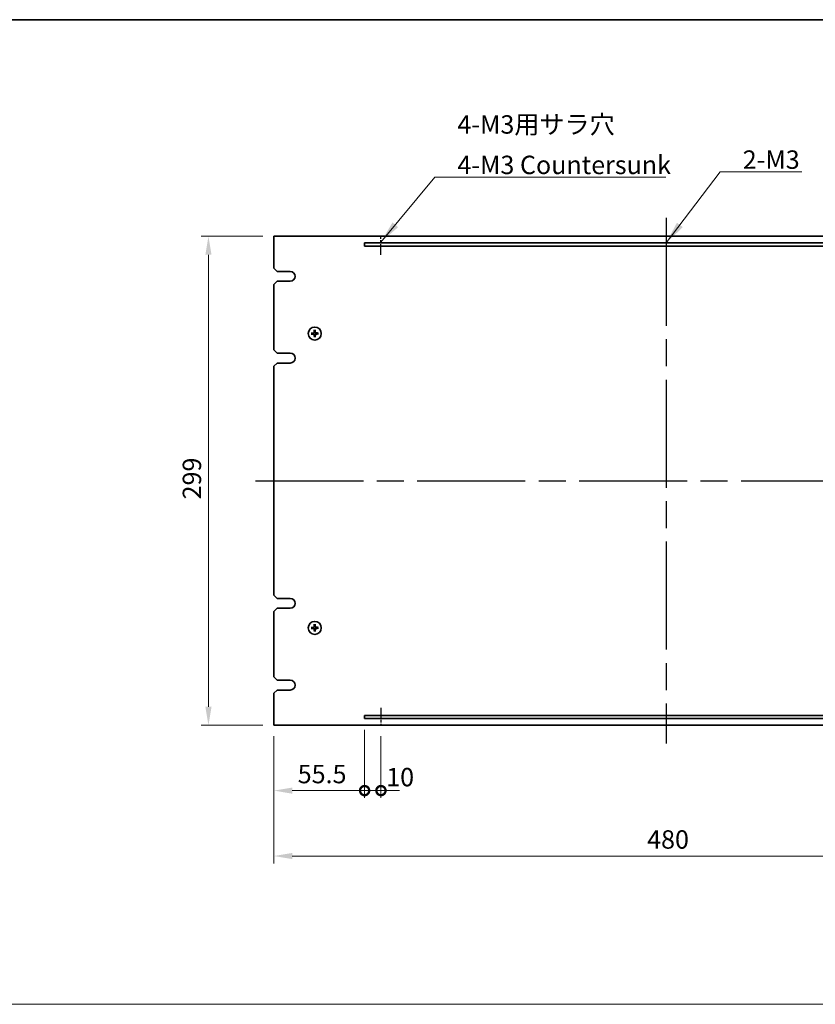
# Model space of a CAD drawing. Units: millimetres. Extents: x 80 to 10110, y 44 to 1590.
# Drawn here: x 4944 to 5431, y 706 to 1308 of the extents above; entities that cross this region are included whole.
import ezdxf

# ---------------------------------------------------------------- set-up
doc = ezdxf.new("R2010")
doc.units = ezdxf.units.MM
doc.header["$LTSCALE"] = 5.5
doc.linetypes.add('AM_ISO08W050', pattern=[18, 12, -1.5, 3, -1.5])
doc.layers.get('Defpoints').update_dxf_attribs({"lineweight": 25})
for name, color, linetype, lineweight in [('AM_7', 4, 'AM_ISO08W050', 25), ('Border (ISO)', 7, 'Continuous', 35), ('Dimension (ISO)', 7, 'Continuous', 18), ('Dimension (ISO) @ 1', 7, 'Continuous', 18), ('Sketch Geometry (ISO)', 7, 'Continuous', 18), ('Symbol (ISO)', 7, 'Continuous', 18), ('Visible (ISO)', 7, 'Continuous', 35)]:
    doc.layers.add(name, color=color, linetype=linetype, lineweight=lineweight)
doc.styles.add('Note Text (TK)', font='MS PGothic.ttf')
doc.dimstyles.new('Default - Method 1b (TK)', dxfattribs={"dimscale": 5.5, "dimtxt": 2.5, "dimasz": 2.5, "dimexe": 1, "dimexo": 1.5, "dimgap": 1, "dimtad": 1, "dimtoh": 1, "dimrnd": 1e-08, "dimdsep": 46, "dimtxsty": 'Note Text (TK)', "dimcen": 0.09, "dimdle": 5, "dimclrd": 100, "dimclre": 100, "dimclrt": 7, "dimadec": 1, "dimazin": 1, "dimtfac": 1, "dimtmove": 0, "dimatfit": 3, "dimfxl": 0, "dimtolj": 1, "dimlwd": -1, "dimlwe": -1, "dimarcsym": 0})
doc.dimstyles.new('Default - Method 1b (TK)$7', dxfattribs={"dimscale": 5.5, "dimtxt": 2.5, "dimasz": 2.5, "dimexe": 1, "dimexo": 1.5, "dimgap": 1, "dimtad": 1, "dimtoh": 1, "dimrnd": 1e-08, "dimdsep": 46, "dimtxsty": 'Note Text (TK)', "dimcen": 0.09, "dimdle": 5, "dimclrd": 256, "dimclre": 100, "dimclrt": 7, "dimadec": 1, "dimazin": 1, "dimtfac": 1, "dimtmove": 0, "dimatfit": 3, "dimfxl": 0, "dimtolj": 1, "dimlwd": -1, "dimlwe": -1, "dimarcsym": 0})

# ---------------------------------------------------------------- blocks, each defined once
blk = doc.blocks.new('図面枠 tk図枠')
at = {"layer": 'Border (ISO)'}
blk.add_line((14.5, 289), (405.5, 289), dxfattribs=at)
blk = doc.blocks.new('_DotSmall')
at = {"color": 0, "linetype": 'ByBlock', "const_width": 0.5}
blk.add_lwpolyline([(-0.0625, 0, 1), (0.0625, 0, 1)], format="xyb", close=True, dxfattribs=at)
blk = doc.blocks.new('*D70')
at = {"layer": 'Defpoints', "color": 0, "transparency": 16777216}
for p in [(5155.15, 881.04), (5099.65, 877.04), (5155.15, 837.04)]:
    blk.add_point(p, dxfattribs=at)
at = {"layer": 'Dimension (ISO)', "color": 100, "transparency": 16777216}
for p, q in [((5155.15, 874.29), (5155.15, 832.54)), ((5099.65, 870.29), (5099.65, 832.54)), ((5110.9, 837.04), (5155.15, 837.04))]:
    blk.add_line(p, q, dxfattribs=at)
blk.add_solid([(5110.9, 838.91), (5110.9, 835.16), (5099.65, 837.04)], dxfattribs=at)
at = {"layer": 'Dimension (ISO)', "color": 100, "transparency": 16777216, "xscale": 11.25, "yscale": 11.25, "zscale": 11.25}
blk.add_blockref('_DotSmall', (5155.15, 837.04), dxfattribs=at)
at = {"layer": 'Dimension (ISO)', "color": 7, "transparency": 16777216, "insert": (5114.25, 847.16), "char_height": 11.25, "attachment_point": 4, "style": 'Note Text (TK)'}
blk.add_mtext('\\A1;55.5', dxfattribs=at)
blk = doc.blocks.new('*D71')
at = {"layer": 'Defpoints', "color": 0, "transparency": 16777216}
for p in [(5155.15, 881.04), (5165.15, 877.04), (5165.15, 837.04)]:
    blk.add_point(p, dxfattribs=at)
at = {"layer": 'Dimension (ISO)', "color": 100, "transparency": 16777216}
for p, q in [((5155.15, 874.29), (5155.15, 832.54)), ((5165.15, 870.29), (5165.15, 832.54)), ((5155.15, 837.04), (5143.9, 837.04)), ((5155.15, 837.04), (5165.15, 837.04)), ((5165.15, 837.04), (5176.4, 837.04))]:
    blk.add_line(p, q, dxfattribs=at)
at = {"layer": 'Dimension (ISO)', "color": 100, "transparency": 16777216, "xscale": 11.25, "yscale": 11.25, "zscale": 11.25}
blk.add_blockref('_DotSmall', (5155.15, 837.04), dxfattribs=at)
at = {"layer": 'Dimension (ISO)', "color": 100, "transparency": 16777216, "xscale": 11.25, "yscale": 11.25, "zscale": 11.25, "rotation": 180}
blk.add_blockref('_DotSmall', (5165.15, 837.04), dxfattribs=at)
at = {"layer": 'Dimension (ISO)', "color": 7, "transparency": 16777216, "insert": (5168.38, 845.28), "char_height": 11.25, "attachment_point": 4, "style": 'Note Text (TK)'}
blk.add_mtext('\\A1;10', dxfattribs=at)
blk = doc.blocks.new('*D74')
at = {"layer": 'Defpoints', "color": 0, "transparency": 16777216}
for p in [(5099.65, 877.04), (5579.65, 877.04), (5579.65, 797.04)]:
    blk.add_point(p, dxfattribs=at)
at = {"layer": 'Dimension (ISO)', "color": 100, "transparency": 16777216}
for p, q in [((5099.65, 870.29), (5099.65, 792.54)), ((5579.65, 870.29), (5579.65, 792.54)), ((5110.9, 797.04), (5568.4, 797.04))]:
    blk.add_line(p, q, dxfattribs=at)
for points in [[(5110.9, 798.91), (5110.9, 795.16), (5099.65, 797.04)], [(5568.4, 798.91), (5568.4, 795.16), (5579.65, 797.04)]]:
    blk.add_solid(points, dxfattribs=at)
at = {"layer": 'Dimension (ISO)', "color": 7, "transparency": 16777216, "insert": (5327.95, 807.16), "char_height": 11.25, "attachment_point": 4, "style": 'Note Text (TK)'}
blk.add_mtext('\\A1;480', dxfattribs=at)
blk = doc.blocks.new('*D75')
at = {"layer": 'Defpoints', "color": 0, "transparency": 16777216}
for p in [(5099.65, 1176.04), (5059.65, 877.04), (5099.65, 877.04)]:
    blk.add_point(p, dxfattribs=at)
at = {"layer": 'Dimension (ISO)', "color": 100, "transparency": 16777216}
for p, q in [((5092.9, 1176.04), (5055.15, 1176.04)), ((5059.65, 1164.79), (5059.65, 888.29)), ((5092.9, 877.04), (5055.15, 877.04))]:
    blk.add_line(p, q, dxfattribs=at)
for points in [[(5057.78, 1164.79), (5061.53, 1164.79), (5059.65, 1176.04)], [(5057.78, 888.29), (5061.53, 888.29), (5059.65, 877.04)]]:
    blk.add_solid(points, dxfattribs=at)
at = {"layer": 'Dimension (ISO)', "color": 7, "transparency": 16777216, "insert": (5049.53, 1015.13), "char_height": 11.25, "attachment_point": 4, "rotation": 90, "style": 'Note Text (TK)'}
blk.add_mtext('\\A1;299', dxfattribs=at)

msp = doc.modelspace()

# ---------------------------------------------------------------- linework, layer by layer
at = {"layer": 'AM_7'}
for p, q in [((5339.6521, 1187.289), (5339.6521, 865.789)), ((5088.4021, 1026.539), (5590.9021, 1026.539))]:
    msp.add_line(p, q, dxfattribs=at)
at = {"layer": 'AM_7', "ltscale": 0.1}
for p, q in [((5165.1521, 1164.6724), (5165.1521, 1176.039)), ((5165.1521, 887.7223), (5165.1521, 877.039))]:
    msp.add_line(p, q, dxfattribs=at)
at = {"layer": 'Sketch Geometry (ISO)'}
msp.add_line((4009.75, 706.3517), (5769.25, 706.3517), dxfattribs=at)
at = {"layer": 'Visible (ISO)'}
for p, q in [((5099.6521, 1176.039), (5099.6521, 1156.539)), ((5579.6521, 1176.039), (5099.6521, 1176.039)), ((5155.1521, 1172.039), (5155.1521, 1170.039)), ((5524.1521, 1172.039), (5155.1521, 1172.039)), ((5155.1521, 1170.039), (5524.1521, 1170.039)), ((5101.6521, 1154.539), (5099.6521, 1156.539)), ((5101.6521, 1154.539), (5109.6521, 1154.539)), ((5099.6521, 1146.539), (5101.6521, 1148.539)), ((5099.6521, 1146.539), (5099.6521, 1106.539)), ((5109.6521, 1148.539), (5101.6521, 1148.539)), ((5123.1615, 1116.7196), (5122.5929, 1116.779)), ((5122.6047, 1116.2128), (5123.1704, 1116.296)), ((5124.3258, 1118.5863), (5124.4091, 1118.0207)), ((5124.4715, 1115.0485), (5124.4121, 1114.4798)), ((5124.8326, 1118.0296), (5124.8921, 1118.5982)), ((5124.9783, 1114.4917), (5124.8951, 1115.0574)), ((5126.6994, 1116.8653), (5126.1337, 1116.782)), ((5126.1426, 1116.3585), (5126.7113, 1116.299)), ((5101.6521, 1104.539), (5099.6521, 1106.539)), ((5101.6521, 1104.539), (5109.6521, 1104.539)), ((5099.6521, 1096.539), (5101.6521, 1098.539)), ((5099.6521, 1096.539), (5099.6521, 956.539)), ((5109.6521, 1098.539), (5101.6521, 1098.539)), ((5101.6521, 954.539), (5099.6521, 956.539)), ((5101.6521, 954.539), (5109.6521, 954.539)), ((5099.6521, 946.539), (5101.6521, 948.539)), ((5099.6521, 946.539), (5099.6521, 906.539)), ((5109.6521, 948.539), (5101.6521, 948.539)), ((5123.1615, 936.7196), (5122.5929, 936.779)), ((5122.6047, 936.2128), (5123.1704, 936.296)), ((5124.3258, 938.5863), (5124.4091, 938.0207)), ((5124.4715, 935.0485), (5124.4121, 934.4798)), ((5124.8326, 938.0296), (5124.8921, 938.5982)), ((5124.9783, 934.4917), (5124.8951, 935.0574)), ((5126.6994, 936.8653), (5126.1337, 936.782)), ((5126.1426, 936.3585), (5126.7113, 936.299)), ((5101.6521, 904.539), (5099.6521, 906.539)), ((5101.6521, 904.539), (5109.6521, 904.539)), ((5099.6521, 896.539), (5101.6521, 898.539)), ((5109.6521, 898.539), (5101.6521, 898.539)), ((5099.6521, 896.539), (5099.6521, 877.039)), ((5155.1521, 883.039), (5155.1521, 881.039)), ((5524.1521, 883.039), (5155.1521, 883.039)), ((5155.1521, 881.039), (5524.1521, 881.039)), ((5099.6521, 877.039), (5579.6521, 877.039))]:
    msp.add_line(p, q, dxfattribs=at)
for centre in [(5124.6521, 1116.539), (5124.6521, 936.539)]:
    msp.add_circle(centre, 4, dxfattribs=at)
for centre, radius, start, end in [((5109.632, 1151.539), 3.0001, 270.3833583, 89.6166417), ((5124.6521, 1116.539), 1.5014, 173.0931149, 189.3137116), ((5124.6521, 1116.539), 1.5014, 83.0931149, 99.3137116), ((5124.6521, 1116.539), 1.5014, 263.0931149, 279.3137116), ((5124.6521, 1116.539), 1.5014, 353.0931149, 9.3137116), ((5109.6521, 1101.539), 3, 270, 90), ((5109.6521, 951.539), 3, 270, 90), ((5124.6521, 936.539), 1.5014, 173.0931149, 189.3137116), ((5124.6521, 936.539), 1.5014, 83.0931149, 99.3137116), ((5124.6521, 936.539), 1.5014, 263.0931149, 279.3137116), ((5124.6521, 936.539), 1.5014, 353.0931149, 9.3137116), ((5109.6521, 901.539), 3, 270, 90)]:
    msp.add_arc(centre, radius, start, end, dxfattribs=at)
for centre, major_axis, start_param, end_param in [((5124.6622, 1116.3996), (-6.4815, -0.469), 4.81751795, 5.05650225), ((5124.6563, 1116.6788), (6.4955, -0.1964), 4.36827571, 4.60726001), ((5124.7918, 1116.5348), (-0.1964, -6.4955), 4.36827571, 4.60726001), ((5124.7915, 1116.5491), (0.469, -6.4815), 4.81751795, 5.05650225), ((5124.5126, 1116.5289), (-0.469, 6.4815), 4.81751795, 5.05650225), ((5124.5123, 1116.5432), (0.1964, 6.4955), 4.36827571, 4.60726001), ((5124.6478, 1116.3993), (-6.4955, 0.1964), 4.36827571, 4.60726001), ((5124.642, 1116.6785), (6.4815, 0.469), 4.81751795, 5.05650225), ((5124.6622, 936.3996), (-6.4815, -0.469), 4.81751795, 5.05650225), ((5124.6563, 936.6788), (6.4955, -0.1964), 4.36827571, 4.60726001), ((5124.7918, 936.5348), (-0.1964, -6.4955), 4.36827571, 4.60726001), ((5124.7915, 936.5491), (0.469, -6.4815), 4.81751795, 5.05650225), ((5124.5126, 936.5289), (-0.469, 6.4815), 4.81751795, 5.05650225), ((5124.5123, 936.5432), (0.1964, 6.4955), 4.36827571, 4.60726001), ((5124.6478, 936.3993), (-6.4955, 0.1964), 4.36827571, 4.60726001), ((5124.642, 936.6785), (6.4815, 0.469), 4.81751795, 5.05650225)]:
    msp.add_ellipse(centre, major_axis=major_axis, ratio=0.08715574, start_param=start_param, end_param=end_param, dxfattribs=at)
for points, knots in [([(5122.437, 1116.7731), (5122.4505, 1116.7745), (5122.4666, 1116.7759), (5122.496, 1116.778), (5122.5145, 1116.7791), (5122.5433, 1116.7801), (5122.5587, 1116.7803), (5122.5785, 1116.78), (5122.587, 1116.7796), (5122.5929, 1116.779)], [0.0145600729, 0.0145600729, 0.0145600729, 0.0145600729, 0.0187226824, 0.0187226824, 0.0234298311, 0.0234298311, 0.0280690561, 0.0280690561, 0.0318102328, 0.0318102328, 0.0318102328, 0.0318102328]), ([(5122.6047, 1116.2128), (5122.5989, 1116.2119), (5122.5904, 1116.2111), (5122.5707, 1116.21), (5122.5553, 1116.2096), (5122.5265, 1116.2094), (5122.508, 1116.2096), (5122.4784, 1116.2105), (5122.4624, 1116.2113), (5122.4488, 1116.2121)], [0.0427285001, 0.0427285001, 0.0427285001, 0.0427285001, 0.0464696768, 0.0464696768, 0.0511089018, 0.0511089018, 0.0558160505, 0.0558160505, 0.05997866, 0.05997866, 0.05997866, 0.05997866]), ([(5124.2494, 1117.2334), (5124.2478, 1117.192), (5124.2379, 1117.148), (5124.2013, 1117.0675), (5124.1746, 1117.0311), (5124.114, 1116.9738), (5124.0759, 1116.9493), (5124.0044, 1116.9218), (5123.9725, 1116.9147), (5123.9414, 1116.9121)], [0, 0, 0, 0, 0.0124997785, 0.0124997785, 0.0249995571, 0.0249995571, 0.0375236714, 0.0375236714, 0.0466766062, 0.0466766062, 0.0466766062, 0.0466766062]), ([(5124.4212, 1117.2282), (5124.4218, 1117.184), (5124.4162, 1117.1394), (5124.3965, 1117.0627), (5124.3819, 1117.0241), (5124.342, 1116.9509), (5124.3164, 1116.9163), (5124.261, 1116.8585), (5124.2275, 1116.8316), (5124.1561, 1116.7885), (5124.1181, 1116.7724), (5124.0423, 1116.7494), (5123.998, 1116.742), (5123.9538, 1116.7408)], [0.2229562709, 0.2229562709, 0.2229562709, 0.2229562709, 0.2366879527, 0.2366879527, 0.2486991176, 0.2486991176, 0.2607102824, 0.2607102824, 0.2727214473, 0.2727214473, 0.2847326122, 0.2847326122, 0.298464294, 0.298464294, 0.298464294, 0.298464294]), ([(5123.9577, 1116.1364), (5123.9991, 1116.1347), (5124.0431, 1116.1248), (5124.1236, 1116.0883), (5124.1601, 1116.0616), (5124.2173, 1116.0009), (5124.2418, 1115.9628), (5124.2693, 1115.8914), (5124.2764, 1115.8595), (5124.2789, 1115.8283)], [0, 0, 0, 0, 0.0125039067, 0.0125039067, 0.0250078135, 0.0250078135, 0.0375277995, 0.0375277995, 0.0466766392, 0.0466766392, 0.0466766392, 0.0466766392]), ([(5123.9628, 1116.3081), (5124.0071, 1116.3087), (5124.0517, 1116.3032), (5124.1284, 1116.2834), (5124.167, 1116.2689), (5124.2401, 1116.2289), (5124.2747, 1116.2033), (5124.3325, 1116.1479), (5124.3595, 1116.1144), (5124.4025, 1116.043), (5124.4187, 1116.0051), (5124.4416, 1115.9293), (5124.4491, 1115.8849), (5124.4503, 1115.8407)], [0.2229562709, 0.2229562709, 0.2229562709, 0.2229562709, 0.2366879527, 0.2366879527, 0.2486991176, 0.2486991176, 0.2607102824, 0.2607102824, 0.2727214473, 0.2727214473, 0.2847326122, 0.2847326122, 0.298464294, 0.298464294, 0.298464294, 0.298464294]), ([(5124.3258, 1118.5863), (5124.325, 1118.5921), (5124.3242, 1118.6006), (5124.3231, 1118.6204), (5124.3226, 1118.6358), (5124.3225, 1118.6646), (5124.3227, 1118.6831), (5124.3236, 1118.7126), (5124.3243, 1118.7287), (5124.3251, 1118.7422)], [0.0427285001, 0.0427285001, 0.0427285001, 0.0427285001, 0.0464696768, 0.0464696768, 0.0511089018, 0.0511089018, 0.0558160505, 0.0558160505, 0.05997866, 0.05997866, 0.05997866, 0.05997866]), ([(5124.418, 1114.324), (5124.4166, 1114.3375), (5124.4152, 1114.3535), (5124.413, 1114.383), (5124.412, 1114.4014), (5124.411, 1114.4302), (5124.4108, 1114.4457), (5124.4111, 1114.4654), (5124.4115, 1114.474), (5124.4121, 1114.4798)], [0.0145600729, 0.0145600729, 0.0145600729, 0.0145600729, 0.0187226824, 0.0187226824, 0.0234298311, 0.0234298311, 0.0280690561, 0.0280690561, 0.0318102328, 0.0318102328, 0.0318102328, 0.0318102328]), ([(5125.3413, 1116.7699), (5125.297, 1116.7693), (5125.2524, 1116.7749), (5125.1757, 1116.7946), (5125.1372, 1116.8091), (5125.064, 1116.8491), (5125.0294, 1116.8747), (5124.9716, 1116.9301), (5124.9446, 1116.9636), (5124.9016, 1117.035), (5124.8854, 1117.073), (5124.8625, 1117.1487), (5124.8551, 1117.1931), (5124.8538, 1117.2373)], [0.2229562709, 0.2229562709, 0.2229562709, 0.2229562709, 0.2366879527, 0.2366879527, 0.2486991176, 0.2486991176, 0.2607102824, 0.2607102824, 0.2727214473, 0.2727214473, 0.2847326122, 0.2847326122, 0.298464294, 0.298464294, 0.298464294, 0.298464294]), ([(5124.883, 1115.8498), (5124.8823, 1115.894), (5124.8879, 1115.9387), (5124.9077, 1116.0153), (5124.9222, 1116.0539), (5124.9622, 1116.1271), (5124.9877, 1116.1617), (5125.0432, 1116.2195), (5125.0767, 1116.2465), (5125.1481, 1116.2895), (5125.186, 1116.3056), (5125.2618, 1116.3286), (5125.3061, 1116.336), (5125.3504, 1116.3373)], [0.2229562709, 0.2229562709, 0.2229562709, 0.2229562709, 0.2366879527, 0.2366879527, 0.2486991176, 0.2486991176, 0.2607102824, 0.2607102824, 0.2727214473, 0.2727214473, 0.2847326122, 0.2847326122, 0.298464294, 0.298464294, 0.298464294, 0.298464294]), ([(5124.8862, 1118.754), (5124.8876, 1118.7405), (5124.889, 1118.7245), (5124.8911, 1118.695), (5124.8921, 1118.6766), (5124.8932, 1118.6478), (5124.8934, 1118.6323), (5124.8931, 1118.6126), (5124.8927, 1118.6041), (5124.8921, 1118.5982)], [0.0145600729, 0.0145600729, 0.0145600729, 0.0145600729, 0.0187226824, 0.0187226824, 0.0234298311, 0.0234298311, 0.0280690561, 0.0280690561, 0.0318102328, 0.0318102328, 0.0318102328, 0.0318102328]), ([(5124.9783, 1114.4917), (5124.9792, 1114.4859), (5124.9799, 1114.4774), (5124.9811, 1114.4577), (5124.9815, 1114.4422), (5124.9817, 1114.4134), (5124.9814, 1114.3949), (5124.9805, 1114.3654), (5124.9798, 1114.3493), (5124.979, 1114.3358)], [0.0427285001, 0.0427285001, 0.0427285001, 0.0427285001, 0.0464696768, 0.0464696768, 0.0511089018, 0.0511089018, 0.0558160505, 0.0558160505, 0.05997866, 0.05997866, 0.05997866, 0.05997866]), ([(5125.3465, 1116.9416), (5125.3051, 1116.9433), (5125.261, 1116.9532), (5125.1806, 1116.9898), (5125.1441, 1117.0165), (5125.0868, 1117.0772), (5125.0623, 1117.1152), (5125.0348, 1117.1867), (5125.0277, 1117.2186), (5125.0252, 1117.2497)], [0, 0, 0, 0, 0.0125039067, 0.0125039067, 0.0250078135, 0.0250078135, 0.0375277995, 0.0375277995, 0.0466766392, 0.0466766392, 0.0466766392, 0.0466766392]), ([(5125.0547, 1115.8446), (5125.0563, 1115.886), (5125.0662, 1115.93), (5125.1028, 1116.0105), (5125.1295, 1116.047), (5125.1902, 1116.1042), (5125.2282, 1116.1287), (5125.2997, 1116.1562), (5125.3316, 1116.1633), (5125.3628, 1116.1659)], [0, 0, 0, 0, 0.0124997785, 0.0124997785, 0.0249995571, 0.0249995571, 0.0375236714, 0.0375236714, 0.0466766062, 0.0466766062, 0.0466766062, 0.0466766062]), ([(5126.6994, 1116.8653), (5126.7052, 1116.8661), (5126.7137, 1116.8669), (5126.7334, 1116.868), (5126.7489, 1116.8684), (5126.7777, 1116.8686), (5126.7961, 1116.8684), (5126.8257, 1116.8675), (5126.8418, 1116.8668), (5126.8553, 1116.8659)], [0.0427285001, 0.0427285001, 0.0427285001, 0.0427285001, 0.0464696768, 0.0464696768, 0.0511089018, 0.0511089018, 0.0558160505, 0.0558160505, 0.05997866, 0.05997866, 0.05997866, 0.05997866]), ([(5126.8671, 1116.3049), (5126.8536, 1116.3035), (5126.8376, 1116.3021), (5126.8081, 1116.3), (5126.7896, 1116.299), (5126.7609, 1116.2979), (5126.7454, 1116.2977), (5126.7257, 1116.298), (5126.7171, 1116.2984), (5126.7113, 1116.299)], [0.0145600729, 0.0145600729, 0.0145600729, 0.0145600729, 0.0187226824, 0.0187226824, 0.0234298311, 0.0234298311, 0.0280690561, 0.0280690561, 0.0318102328, 0.0318102328, 0.0318102328, 0.0318102328]), ([(5122.437, 936.7731), (5122.4505, 936.7745), (5122.4666, 936.7759), (5122.496, 936.778), (5122.5145, 936.7791), (5122.5433, 936.7801), (5122.5587, 936.7803), (5122.5785, 936.78), (5122.587, 936.7796), (5122.5929, 936.779)], [0.0145600729, 0.0145600729, 0.0145600729, 0.0145600729, 0.0187226824, 0.0187226824, 0.0234298311, 0.0234298311, 0.0280690561, 0.0280690561, 0.0318102328, 0.0318102328, 0.0318102328, 0.0318102328]), ([(5122.6047, 936.2128), (5122.5989, 936.2119), (5122.5904, 936.2111), (5122.5707, 936.21), (5122.5553, 936.2096), (5122.5265, 936.2094), (5122.508, 936.2096), (5122.4784, 936.2105), (5122.4624, 936.2113), (5122.4488, 936.2121)], [0.0427285001, 0.0427285001, 0.0427285001, 0.0427285001, 0.0464696768, 0.0464696768, 0.0511089018, 0.0511089018, 0.0558160505, 0.0558160505, 0.05997866, 0.05997866, 0.05997866, 0.05997866]), ([(5124.2494, 937.2334), (5124.2478, 937.192), (5124.2379, 937.148), (5124.2013, 937.0675), (5124.1746, 937.0311), (5124.114, 936.9738), (5124.0759, 936.9493), (5124.0044, 936.9218), (5123.9725, 936.9147), (5123.9414, 936.9121)], [0, 0, 0, 0, 0.0124997785, 0.0124997785, 0.0249995571, 0.0249995571, 0.0375236714, 0.0375236714, 0.0466766062, 0.0466766062, 0.0466766062, 0.0466766062]), ([(5124.4212, 937.2282), (5124.4218, 937.184), (5124.4162, 937.1394), (5124.3965, 937.0627), (5124.3819, 937.0241), (5124.342, 936.9509), (5124.3164, 936.9163), (5124.261, 936.8585), (5124.2275, 936.8316), (5124.1561, 936.7885), (5124.1181, 936.7724), (5124.0423, 936.7494), (5123.998, 936.742), (5123.9538, 936.7408)], [0.2229562709, 0.2229562709, 0.2229562709, 0.2229562709, 0.2366879527, 0.2366879527, 0.2486991176, 0.2486991176, 0.2607102824, 0.2607102824, 0.2727214473, 0.2727214473, 0.2847326122, 0.2847326122, 0.298464294, 0.298464294, 0.298464294, 0.298464294]), ([(5123.9577, 936.1364), (5123.9991, 936.1347), (5124.0431, 936.1248), (5124.1236, 936.0883), (5124.1601, 936.0616), (5124.2173, 936.0009), (5124.2418, 935.9628), (5124.2693, 935.8914), (5124.2764, 935.8595), (5124.2789, 935.8283)], [0, 0, 0, 0, 0.0125039067, 0.0125039067, 0.0250078135, 0.0250078135, 0.0375277995, 0.0375277995, 0.0466766392, 0.0466766392, 0.0466766392, 0.0466766392]), ([(5123.9628, 936.3081), (5124.0071, 936.3087), (5124.0517, 936.3032), (5124.1284, 936.2834), (5124.167, 936.2689), (5124.2401, 936.2289), (5124.2747, 936.2033), (5124.3325, 936.1479), (5124.3595, 936.1144), (5124.4025, 936.043), (5124.4187, 936.0051), (5124.4416, 935.9293), (5124.4491, 935.8849), (5124.4503, 935.8407)], [0.2229562709, 0.2229562709, 0.2229562709, 0.2229562709, 0.2366879527, 0.2366879527, 0.2486991176, 0.2486991176, 0.2607102824, 0.2607102824, 0.2727214473, 0.2727214473, 0.2847326122, 0.2847326122, 0.298464294, 0.298464294, 0.298464294, 0.298464294]), ([(5124.3258, 938.5863), (5124.325, 938.5921), (5124.3242, 938.6006), (5124.3231, 938.6204), (5124.3226, 938.6358), (5124.3225, 938.6646), (5124.3227, 938.6831), (5124.3236, 938.7126), (5124.3243, 938.7287), (5124.3251, 938.7422)], [0.0427285001, 0.0427285001, 0.0427285001, 0.0427285001, 0.0464696768, 0.0464696768, 0.0511089018, 0.0511089018, 0.0558160505, 0.0558160505, 0.05997866, 0.05997866, 0.05997866, 0.05997866]), ([(5124.418, 934.324), (5124.4166, 934.3375), (5124.4152, 934.3535), (5124.413, 934.383), (5124.412, 934.4014), (5124.411, 934.4302), (5124.4108, 934.4457), (5124.4111, 934.4654), (5124.4115, 934.474), (5124.4121, 934.4798)], [0.0145600729, 0.0145600729, 0.0145600729, 0.0145600729, 0.0187226824, 0.0187226824, 0.0234298311, 0.0234298311, 0.0280690561, 0.0280690561, 0.0318102328, 0.0318102328, 0.0318102328, 0.0318102328]), ([(5125.3413, 936.7699), (5125.297, 936.7693), (5125.2524, 936.7749), (5125.1757, 936.7946), (5125.1372, 936.8091), (5125.064, 936.8491), (5125.0294, 936.8747), (5124.9716, 936.9301), (5124.9446, 936.9636), (5124.9016, 937.035), (5124.8854, 937.073), (5124.8625, 937.1487), (5124.8551, 937.1931), (5124.8538, 937.2373)], [0.2229562709, 0.2229562709, 0.2229562709, 0.2229562709, 0.2366879527, 0.2366879527, 0.2486991176, 0.2486991176, 0.2607102824, 0.2607102824, 0.2727214473, 0.2727214473, 0.2847326122, 0.2847326122, 0.298464294, 0.298464294, 0.298464294, 0.298464294]), ([(5124.883, 935.8498), (5124.8823, 935.894), (5124.8879, 935.9387), (5124.9077, 936.0153), (5124.9222, 936.0539), (5124.9622, 936.1271), (5124.9877, 936.1617), (5125.0432, 936.2195), (5125.0767, 936.2465), (5125.1481, 936.2895), (5125.186, 936.3056), (5125.2618, 936.3286), (5125.3061, 936.336), (5125.3504, 936.3373)], [0.2229562709, 0.2229562709, 0.2229562709, 0.2229562709, 0.2366879527, 0.2366879527, 0.2486991176, 0.2486991176, 0.2607102824, 0.2607102824, 0.2727214473, 0.2727214473, 0.2847326122, 0.2847326122, 0.298464294, 0.298464294, 0.298464294, 0.298464294]), ([(5124.8862, 938.754), (5124.8876, 938.7405), (5124.889, 938.7245), (5124.8911, 938.695), (5124.8921, 938.6766), (5124.8932, 938.6478), (5124.8934, 938.6323), (5124.8931, 938.6126), (5124.8927, 938.6041), (5124.8921, 938.5982)], [0.0145600729, 0.0145600729, 0.0145600729, 0.0145600729, 0.0187226824, 0.0187226824, 0.0234298311, 0.0234298311, 0.0280690561, 0.0280690561, 0.0318102328, 0.0318102328, 0.0318102328, 0.0318102328]), ([(5124.9783, 934.4917), (5124.9792, 934.4859), (5124.9799, 934.4774), (5124.9811, 934.4577), (5124.9815, 934.4422), (5124.9817, 934.4134), (5124.9814, 934.3949), (5124.9805, 934.3654), (5124.9798, 934.3493), (5124.979, 934.3358)], [0.0427285001, 0.0427285001, 0.0427285001, 0.0427285001, 0.0464696768, 0.0464696768, 0.0511089018, 0.0511089018, 0.0558160505, 0.0558160505, 0.05997866, 0.05997866, 0.05997866, 0.05997866]), ([(5125.3465, 936.9416), (5125.3051, 936.9433), (5125.261, 936.9532), (5125.1806, 936.9898), (5125.1441, 937.0165), (5125.0868, 937.0772), (5125.0623, 937.1152), (5125.0348, 937.1867), (5125.0277, 937.2186), (5125.0252, 937.2497)], [0, 0, 0, 0, 0.0125039067, 0.0125039067, 0.0250078135, 0.0250078135, 0.0375277995, 0.0375277995, 0.0466766392, 0.0466766392, 0.0466766392, 0.0466766392]), ([(5125.0547, 935.8446), (5125.0563, 935.886), (5125.0662, 935.93), (5125.1028, 936.0105), (5125.1295, 936.047), (5125.1902, 936.1042), (5125.2282, 936.1287), (5125.2997, 936.1562), (5125.3316, 936.1633), (5125.3628, 936.1659)], [0, 0, 0, 0, 0.0124997785, 0.0124997785, 0.0249995571, 0.0249995571, 0.0375236714, 0.0375236714, 0.0466766062, 0.0466766062, 0.0466766062, 0.0466766062]), ([(5126.6994, 936.8653), (5126.7052, 936.8661), (5126.7137, 936.8669), (5126.7334, 936.868), (5126.7489, 936.8684), (5126.7777, 936.8686), (5126.7961, 936.8684), (5126.8257, 936.8675), (5126.8418, 936.8668), (5126.8553, 936.8659)], [0.0427285001, 0.0427285001, 0.0427285001, 0.0427285001, 0.0464696768, 0.0464696768, 0.0511089018, 0.0511089018, 0.0558160505, 0.0558160505, 0.05997866, 0.05997866, 0.05997866, 0.05997866]), ([(5126.8671, 936.3049), (5126.8536, 936.3035), (5126.8376, 936.3021), (5126.8081, 936.3), (5126.7896, 936.299), (5126.7609, 936.2979), (5126.7454, 936.2977), (5126.7257, 936.298), (5126.7171, 936.2984), (5126.7113, 936.299)], [0.0145600729, 0.0145600729, 0.0145600729, 0.0145600729, 0.0187226824, 0.0187226824, 0.0234298311, 0.0234298311, 0.0280690561, 0.0280690561, 0.0318102328, 0.0318102328, 0.0318102328, 0.0318102328])]:
    msp.add_open_spline(points, degree=3, knots=knots, dxfattribs=at)
for points, weights in [([(5123.9538, 1116.7408), (5123.6966, 1116.7336), (5123.1615, 1116.7196)], [1.8284082018, 1.44873413118, 1]), ([(5123.1704, 1116.296), (5123.7056, 1116.3045), (5123.9628, 1116.3081)], [1, 1.44873413118, 1.8284082018]), ([(5124.4091, 1118.0207), (5124.4175, 1117.4854), (5124.4212, 1117.2282)], [1, 1.44873413118, 1.8284082018]), ([(5124.4503, 1115.8407), (5124.4575, 1115.5836), (5124.4715, 1115.0485)], [1.8284082018, 1.44873413118, 1]), ([(5124.8538, 1117.2373), (5124.8466, 1117.4945), (5124.8326, 1118.0296)], [1.8284082018, 1.44873413118, 1]), ([(5124.8951, 1115.0574), (5124.8866, 1115.5926), (5124.883, 1115.8498)], [1, 1.44873413118, 1.8284082018]), ([(5126.1337, 1116.782), (5125.5985, 1116.7735), (5125.3413, 1116.7699)], [1, 1.44873413118, 1.8284082018]), ([(5125.3504, 1116.3373), (5125.6075, 1116.3444), (5126.1426, 1116.3585)], [1.8284082018, 1.44873413118, 1]), ([(5123.9538, 936.7408), (5123.6966, 936.7336), (5123.1615, 936.7196)], [1.8284082018, 1.44873413118, 1]), ([(5123.1704, 936.296), (5123.7056, 936.3045), (5123.9628, 936.3081)], [1, 1.44873413118, 1.8284082018]), ([(5124.4091, 938.0207), (5124.4175, 937.4854), (5124.4212, 937.2282)], [1, 1.44873413118, 1.8284082018]), ([(5124.4503, 935.8407), (5124.4575, 935.5836), (5124.4715, 935.0485)], [1.8284082018, 1.44873413118, 1]), ([(5124.8538, 937.2373), (5124.8466, 937.4945), (5124.8326, 938.0296)], [1.8284082018, 1.44873413118, 1]), ([(5124.8951, 935.0574), (5124.8866, 935.5926), (5124.883, 935.8498)], [1, 1.44873413118, 1.8284082018]), ([(5126.1337, 936.782), (5125.5985, 936.7735), (5125.3413, 936.7699)], [1, 1.44873413118, 1.8284082018]), ([(5125.3504, 936.3373), (5125.6075, 936.3444), (5126.1426, 936.3585)], [1.8284082018, 1.44873413118, 1])]:
    msp.add_rational_spline(points, weights, degree=2, dxfattribs=at)

# ---------------------------------------------------------------- block references
at = {"xscale": 4.5, "yscale": 4.5, "zscale": 4.5}
msp.add_blockref('図面枠 tk図枠', (3944.5, 8), dxfattribs=at)

# ---------------------------------------------------------------- texts
at = {"layer": 'Symbol (ISO)', "color": 7, "char_height": 11.25, "attachment_point": 7, "style": 'Note Text (TK)'}
for s, insert, width, line_spacing_factor in [('{\\fSegoe UI|b0|i0;\\H11.2500;4-M3用サラ穴\\fＭＳ Ｐゴシック|b0|i0;\\H11.2500;\\P\\fＭＳ Ｐゴシック|b0|i0;\\H11.2500;4-M3 Countersunk}', (5211.9089, 1214.0766), 132.039474, 1.319168), ('{\\fSegoe UI|b0|i0;\\H11.2500;2-M3}', (5386.4089, 1217.3034), 38.185298, 1.5)]:
    msp.add_mtext(s, dxfattribs=dict(at, insert=insert, width=width, line_spacing_factor=line_spacing_factor))

# ---------------------------------------------------------------- dimensions: what is measured, and where the dimension line sits
at = {"layer": 'Dimension (ISO) @ 1', "color": 100, "true_color": 0x00ff3f}
for base, p1, p2, angle, override, picture, middle in [((5059.6521, 877.039), (5099.6521, 1176.039), (5099.6521, 877.039), 90, {"dimscale": 1, "dimtxt": 11.25, "dimasz": 11.25, "dimexe": 4.5, "dimexo": 6.75, "dimgap": 4.5, "dimtoh": 0, "dimcen": 0.405, "dimtix": 0, "dimtofl": 0, "dimtmove": 0, "dimatfit": 1}, '*D75', (5059.6521, 1026.539)), ((5155.1521, 837.039), (5099.6521, 877.039), (5155.1521, 881.039), 180, {"dimscale": 1, "dimtxt": 11.25, "dimasz": 11.25, "dimexe": 4.5, "dimexo": 6.75, "dimgap": 4.5, "dimtoh": 0, "dimblk2": 'DotSmall', "dimsah": 1, "dimcen": 0.405, "dimdle": 0, "dimtix": 0, "dimtofl": 0, "dimtmove": 0, "dimatfit": 1}, '*D70', (5127.3571, 837.039)), ((5165.1521, 837.039), (5155.1521, 881.039), (5165.1521, 877.039), 180, {"dimscale": 1, "dimtxt": 11.25, "dimasz": 11.25, "dimexe": 4.5, "dimexo": 6.75, "dimgap": 4.5, "dimtoh": 0, "dimblk1": 'DotSmall', "dimblk2": 'DotSmall', "dimsah": 1, "dimcen": 0.405, "dimdle": 0, "dimtix": 0, "dimtofl": 1, "dimtmove": 1, "dimatfit": 1}, '*D71', (5175.4094, 835.1579)), ((5579.6521, 797.039), (5099.6521, 877.039), (5579.6521, 877.039), 180, {"dimscale": 1, "dimtxt": 11.25, "dimasz": 11.25, "dimexe": 4.5, "dimexo": 6.75, "dimgap": 4.5, "dimtoh": 0, "dimcen": 0.405, "dimtix": 0, "dimtofl": 0, "dimtmove": 0, "dimatfit": 1}, '*D74', (5339.6521, 797.039))]:
    dim = msp.add_linear_dim(base=base, p1=p1, p2=p2, angle=angle, dimstyle='Default - Method 1b (TK)', override=override, dxfattribs=at)
    dim.commit()
    dim.dimension.update_dxf_attribs({"geometry": picture, "text_midpoint": middle, "dimtype": 128})

# ---------------------------------------------------------------- leaders
at = {"layer": 'Symbol (ISO)', "color": 100, "true_color": 0x00ff40, "annotation_type": 0, "has_hookline": 1, "hookline_direction": 0}
for points, text_width in [([(5165.1521, 1172.4965), (5198.1589, 1212.2016), (5211.9089, 1212.2016)], 127.5213), ([(5339.6521, 1172.039), (5372.6589, 1215.4284), (5386.4089, 1215.4284)], 36.1349)]:
    msp.add_leader(points, dimstyle='Default - Method 1b (TK)$7', override={"dimgap": 0, "dimtad": 1}, dxfattribs=dict(at, text_width=text_width))

doc.saveas('drawing.dxf')
